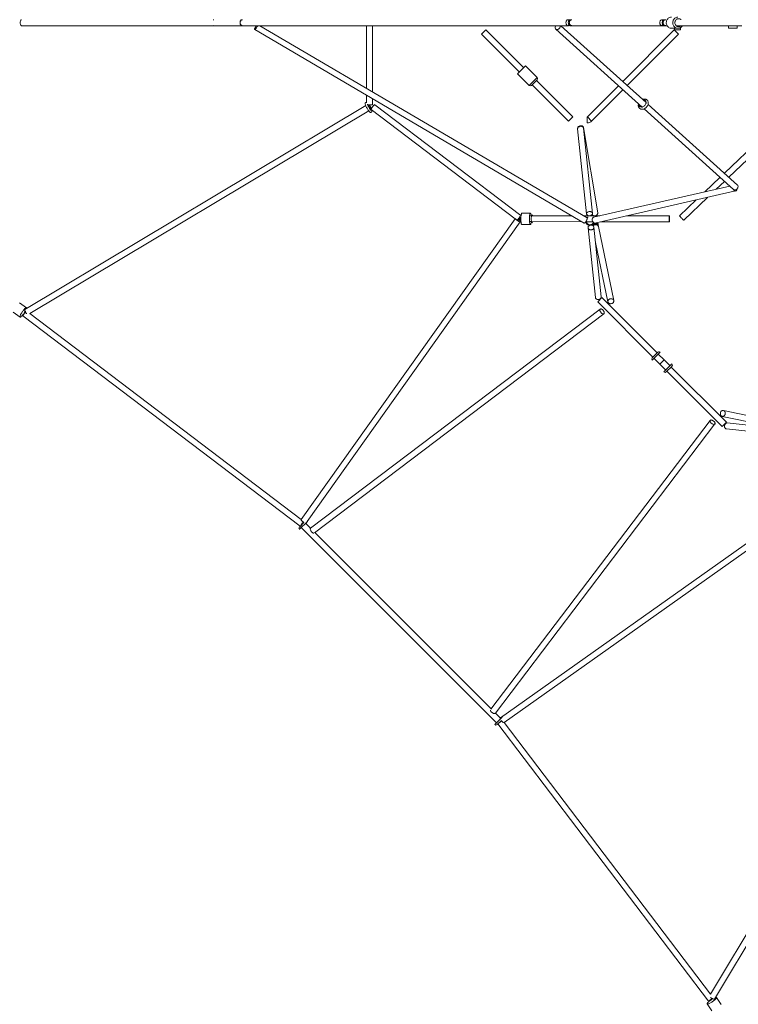
# Model space of a CAD drawing. Units: millimetres. Extents: x -5 to 212, y -5 to 302.
# Drawn here: x 86 to 104, y 68 to 93 of the extents above; entities that cross this region are included whole.
import ezdxf

# ---------------------------------------------------------------- set-up
doc = ezdxf.new("R2010")
doc.units = ezdxf.units.MM

msp = doc.modelspace()

# ---------------------------------------------------------------- linework, layer by layer
at = {"color": 7, "linetype": 'Continuous', "lineweight": 15}
for p, q in [((86.242, 92.826), (91.033, 92.826)), ((91.044, 92.826), (91.739, 92.826)), ((91.739, 92.826), (99.899, 92.826)), ((100.377, 88.021), (92.197, 92.826)), ((94.86, 92.826), (94.86, 91.262)), ((95.009, 91.174), (95.009, 92.826)), ((101.847, 90.904), (99.716, 92.826)), ((99.947, 92.826), (102.342, 92.826)), ((102.342, 92.826), (102.374, 92.826)), ((102.599, 92.826), (104.24, 92.826)), ((92.067, 92.729), (100.301, 87.892)), ((97.738, 92.612), (98.677, 91.673)), ((98.783, 91.779), (97.844, 92.718)), ((99.589, 92.739), (101.747, 90.793)), ((102.553, 92.718), (101.264, 91.429)), ((101.375, 91.329), (102.658, 92.612)), ((102.483, 92.76), (102.643, 92.76)), ((102.555, 92.76), (102.555, 92.724)), ((102.704, 92.724), (102.704, 92.775)), ((103.908, 92.76), (104.124, 92.76)), ((99.123, 91.532), (98.83, 91.826)), ((98.63, 91.626), (98.924, 91.333)), ((99, 91.35), (99.91, 90.441)), ((100.015, 90.546), (99.106, 91.456)), ((101.158, 91.324), (100.381, 90.546)), ((94.86, 91.089), (94.86, 90.9)), ((100.487, 90.441), (101.269, 91.223)), ((94.84, 90.827), (86.321, 85.728)), ((95.009, 90.844), (95.009, 91.001)), ((98.718, 88.078), (95.068, 90.851)), ((104.131, 88.843), (101.897, 90.858)), ((86.448, 85.629), (94.917, 90.699)), ((94.978, 90.732), (98.573, 88)), ((101.797, 90.747), (104.031, 88.732)), ((105.444, 90.702), (103.803, 89.139)), ((103.914, 89.038), (105.422, 90.474)), ((100.137, 90.249), (100.36, 88.119)), ((100.638, 88.146), (100.286, 90.277)), ((100.509, 88.135), (100.286, 90.265)), ((103.694, 89.035), (103.312, 88.671)), ((103.597, 88.736), (103.806, 88.935)), ((103.94, 88.814), (100.535, 88.038)), ((100.568, 87.892), (104.085, 88.694)), ((103.1, 88.469), (102.685, 88.074)), ((102.788, 87.965), (103.385, 88.534)), ((98.955, 88.138), (98.742, 88.138)), ((98.573, 88), (93.227, 80.481)), ((93.379, 80.436), (98.704, 87.927)), ((98.708, 87.928), (98.721, 87.928)), ((98.722, 88.078), (98.717, 88.078)), ((98.933, 87.928), (98.983, 87.928)), ((98.986, 88.077), (98.935, 88.077)), ((99.989, 88.076), (98.996, 88.077)), ((98.996, 87.928), (100.244, 87.926)), ((100.42, 88.075), (100.285, 88.075)), ((100.35, 87.925), (100.515, 87.925)), ((100.695, 88.074), (100.438, 88.075)), ((100.5, 87.87), (100.5, 87.868)), ((100.712, 87.925), (102.429, 87.921)), ((102.429, 88.071), (101.362, 88.073)), ((98.742, 87.855), (98.955, 87.855)), ((100.397, 87.773), (100.579, 86.033)), ((100.727, 86.049), (100.545, 87.788)), ((101.039, 85.953), (100.656, 87.805)), ((100.585, 87.408), (100.893, 85.923)), ((86.362, 85.777), (86.187, 85.897)), ((100.638, 85.923), (102.017, 84.541)), ((102.123, 84.646), (100.744, 86.029)), ((86.028, 85.663), (86.203, 85.544)), ((100.701, 85.742), (93.465, 80.267)), ((86.276, 85.575), (93.202, 80.313)), ((93.227, 80.481), (86.45, 85.63)), ((93.558, 80.151), (100.791, 85.623)), ((102.047, 84.511), (102.193, 84.364)), ((102.299, 84.47), (102.152, 84.617)), ((102.446, 84.323), (102.299, 84.47)), ((102.193, 84.364), (102.34, 84.217)), ((102.369, 84.188), (103.749, 82.806)), ((103.855, 82.912), (102.475, 84.294)), ((105.631, 82.82), (103.78, 83.208)), ((103.449, 82.96), (97.966, 75.741)), ((103.749, 83.061), (105.234, 82.75)), ((98.08, 75.644), (103.568, 82.87)), ((103.859, 82.747), (105.598, 82.561)), ((105.614, 82.71), (103.875, 82.895)), ((105.749, 80.869), (98.206, 75.528)), ((98.297, 75.408), (105.83, 80.743)), ((93.231, 80.284), (98.113, 75.402)), ((93.462, 80.265), (93.337, 80.389)), ((93.349, 80.394), (93.367, 80.419)), ((93.384, 80.436), (93.381, 80.439)), ((97.974, 75.752), (93.568, 80.158)), ((108.528, 77.088), (103.459, 68.619)), ((103.557, 68.492), (108.657, 77.011)), ((98.204, 75.523), (98.081, 75.645)), ((98.141, 75.372), (103.404, 68.447)), ((103.459, 68.621), (98.3, 75.411)), ((103.726, 68.358), (103.606, 68.533)), ((103.373, 68.374), (103.492, 68.199))]:
    msp.add_line(p, q, dxfattribs=at)
at = {"color": 144, "linetype": 'Continuous', "lineweight": 0}
for p, q in [((103.908, 92.76), (103.908, 92.825)), ((104.124, 92.76), (104.124, 92.825)), ((97.738, 92.612), (97.844, 92.718)), ((102.658, 92.612), (102.553, 92.718)), ((102.704, 92.724), (102.555, 92.724)), ((98.63, 91.626), (98.83, 91.826)), ((98.982, 91.333), (99.123, 91.474)), ((94.891, 90.844), (95.009, 90.844)), ((99.91, 90.441), (100.015, 90.546)), ((100.375, 90.394), (100.375, 90.544)), ((100.137, 90.254), (100.137, 90.249)), ((100.138, 90.261), (100.138, 90.252)), ((100.58, 86.028), (100.579, 86.033)), ((100.744, 86.029), (100.638, 85.923)), ((102, 84.464), (102.199, 84.664)), ((102, 84.523), (102.141, 84.664)), ((102.293, 84.171), (102.493, 84.37)), ((102.352, 84.17), (102.493, 84.311)), ((103.855, 82.912), (103.749, 82.806)), ((103.853, 82.748), (103.859, 82.747)), ((93.384, 80.436), (93.184, 80.237)), ((93.298, 80.409), (93.184, 80.295)), ((98.066, 75.355), (98.25, 75.54)), ((98.124, 75.355), (98.231, 75.462))]:
    msp.add_line(p, q, dxfattribs=at)
at = {"color": 8, "linetype": 'Continuous', "lineweight": 15}
for p, q in [((98.924, 91.333), (99.123, 91.532)), ((100.487, 90.441), (100.381, 90.546)), ((102.299, 84.47), (102.193, 84.364))]:
    msp.add_line(p, q, dxfattribs=at)
at = {"color": 144, "linetype": 'Continuous', "lineweight": 0, "flags": 128}
for points in [[(102.483, 92.76), (102.464, 92.761), (102.445, 92.766), (102.428, 92.773), (102.411, 92.783), (102.396, 92.796), (102.383, 92.81), (102.372, 92.827), (102.363, 92.846), (102.357, 92.865), (102.353, 92.885), (102.353, 92.906), (102.355, 92.926), (102.36, 92.946), (102.367, 92.965), (102.377, 92.983), (102.389, 92.999), (102.403, 93.012), (102.419, 93.024), (102.436, 93.033), (102.455, 93.039), (102.473, 93.042), (102.483, 93.042)], [(86.242, 92.826), (86.241, 92.826), (86.233, 92.828), (86.227, 92.834), (86.22, 92.842), (86.215, 92.852), (86.211, 92.864), (86.208, 92.878), (86.207, 92.893), (86.207, 92.908), (86.208, 92.923), (86.211, 92.937), (86.215, 92.949), (86.22, 92.96), (86.227, 92.968), (86.233, 92.973), (86.241, 92.975), (86.242, 92.975)], [(91.747, 92.828), (91.744, 92.827), (91.737, 92.826), (91.73, 92.828), (91.723, 92.834), (91.717, 92.842), (91.711, 92.852), (91.707, 92.864), (91.704, 92.878), (91.703, 92.893), (91.703, 92.908), (91.704, 92.923), (91.707, 92.937), (91.711, 92.949), (91.717, 92.96), (91.723, 92.968), (91.73, 92.973), (91.737, 92.975), (91.744, 92.975), (91.747, 92.974)], [(91.759, 92.826), (91.756, 92.826), (91.745, 92.828), (91.735, 92.834), (91.726, 92.842), (91.718, 92.852), (91.711, 92.864), (91.707, 92.878), (91.705, 92.893), (91.705, 92.908), (91.707, 92.923), (91.711, 92.937), (91.718, 92.949), (91.726, 92.96), (91.735, 92.968), (91.745, 92.973), (91.756, 92.975), (91.759, 92.975)], [(92.106, 92.826), (92.1, 92.817), (92.092, 92.805), (92.084, 92.792), (92.078, 92.779), (92.072, 92.766), (92.068, 92.755), (92.065, 92.745), (92.064, 92.737), (92.065, 92.732)], [(92.065, 92.732), (92.067, 92.729), (92.07, 92.729), (92.075, 92.731), (92.082, 92.736), (92.089, 92.744), (92.097, 92.753), (92.105, 92.764), (92.113, 92.776), (92.121, 92.789), (92.128, 92.803), (92.134, 92.815), (92.139, 92.826)], [(99.659, 92.739), (99.646, 92.733), (99.633, 92.729), (99.62, 92.728), (99.608, 92.73), (99.597, 92.734), (99.588, 92.741), (99.581, 92.75), (99.577, 92.76), (99.575, 92.773), (99.575, 92.786), (99.579, 92.799), (99.585, 92.813), (99.593, 92.825), (99.593, 92.826)], [(99.925, 92.835), (99.918, 92.831), (99.907, 92.827), (99.896, 92.826), (99.885, 92.828), (99.875, 92.834), (99.866, 92.842), (99.858, 92.852), (99.852, 92.864), (99.847, 92.878), (99.845, 92.893), (99.845, 92.908), (99.847, 92.923), (99.852, 92.937), (99.858, 92.949), (99.866, 92.96), (99.875, 92.968), (99.885, 92.973), (99.896, 92.975), (99.907, 92.975), (99.918, 92.971), (99.925, 92.966)], [(99.965, 92.833), (99.962, 92.831), (99.953, 92.827), (99.944, 92.826), (99.936, 92.828), (99.927, 92.834), (99.92, 92.842), (99.914, 92.852), (99.908, 92.864), (99.905, 92.878), (99.903, 92.893), (99.903, 92.908), (99.905, 92.923), (99.908, 92.937), (99.914, 92.949), (99.92, 92.96), (99.927, 92.968), (99.936, 92.973), (99.944, 92.975), (99.953, 92.975), (99.962, 92.971), (99.965, 92.969)], [(99.99, 92.975), (99.98, 92.974), (99.969, 92.971), (99.96, 92.965), (99.951, 92.958), (99.943, 92.949), (99.937, 92.938), (99.932, 92.926), (99.93, 92.914), (99.929, 92.901), (99.93, 92.888), (99.932, 92.875), (99.937, 92.863), (99.943, 92.853), (99.951, 92.843), (99.96, 92.836), (99.969, 92.83), (99.98, 92.827), (99.99, 92.826), (99.99, 92.826)], [(102.189, 92.901), (102.19, 92.914), (102.193, 92.926), (102.197, 92.938), (102.203, 92.949), (102.211, 92.958), (102.22, 92.965), (102.229, 92.971), (102.24, 92.974), (102.251, 92.975), (102.261, 92.974), (102.272, 92.971), (102.276, 92.969)], [(102.276, 92.833), (102.272, 92.83), (102.261, 92.827), (102.251, 92.826), (102.24, 92.827), (102.229, 92.83), (102.22, 92.836), (102.211, 92.843), (102.203, 92.853), (102.197, 92.863), (102.193, 92.875), (102.19, 92.888), (102.189, 92.901)], [(102.313, 92.969), (102.305, 92.973), (102.296, 92.975), (102.288, 92.975), (102.279, 92.971), (102.271, 92.964), (102.264, 92.955), (102.258, 92.943), (102.254, 92.93), (102.251, 92.916), (102.251, 92.901)], [(102.251, 92.901), (102.251, 92.886), (102.254, 92.871), (102.258, 92.858), (102.264, 92.847), (102.271, 92.837), (102.279, 92.831), (102.288, 92.827), (102.296, 92.826), (102.305, 92.828), (102.313, 92.833)], [(102.659, 92.801), (102.643, 92.803), (102.628, 92.807), (102.613, 92.814), (102.6, 92.824), (102.589, 92.837), (102.579, 92.851), (102.573, 92.867), (102.569, 92.883), (102.567, 92.901), (102.569, 92.918), (102.573, 92.935), (102.579, 92.951), (102.589, 92.965), (102.6, 92.977), (102.613, 92.987), (102.628, 92.994), (102.643, 92.999), (102.659, 93), (102.675, 92.999), (102.691, 92.994), (102.705, 92.987), (102.718, 92.977), (102.719, 92.976)], [(94.827, 90.897), (94.825, 90.895), (94.823, 90.891), (94.823, 90.883), (94.824, 90.874), (94.827, 90.862), (94.832, 90.849), (94.838, 90.834), (94.845, 90.817), (94.853, 90.8), (94.863, 90.782), (94.873, 90.765), (94.883, 90.747), (94.895, 90.73), (94.906, 90.714), (94.917, 90.699), (94.927, 90.686), (94.938, 90.675), (94.947, 90.666), (94.955, 90.66), (94.962, 90.655), (94.968, 90.654), (94.972, 90.655)], [(94.896, 90.844), (94.899, 90.835), (94.903, 90.823), (94.909, 90.811), (94.916, 90.798), (94.924, 90.785), (94.932, 90.773), (94.94, 90.761), (94.948, 90.751), (94.955, 90.743), (94.962, 90.737), (94.967, 90.733), (94.971, 90.732), (94.974, 90.734), (94.975, 90.738)], [(94.975, 90.738), (94.974, 90.745), (94.972, 90.754), (94.968, 90.764), (94.963, 90.776), (94.956, 90.789), (94.949, 90.802), (94.941, 90.815), (94.933, 90.827), (94.925, 90.838), (94.919, 90.844)], [(95.068, 90.851), (95.067, 90.852), (95.063, 90.851), (95.058, 90.849), (95.051, 90.843), (95.043, 90.836), (95.034, 90.827), (95.025, 90.817), (95.015, 90.805), (95.006, 90.793), (94.998, 90.781), (94.99, 90.769), (94.984, 90.758), (94.98, 90.749), (94.977, 90.741), (94.976, 90.736), (94.977, 90.733), (94.978, 90.732)], [(101.674, 90.858), (101.674, 90.854), (101.675, 90.84), (101.679, 90.827), (101.686, 90.815), (101.695, 90.806), (101.706, 90.799), (101.718, 90.794), (101.732, 90.792), (101.746, 90.792), (101.761, 90.796), (101.776, 90.802), (101.791, 90.81), (101.804, 90.82), (101.817, 90.833), (101.827, 90.846), (101.836, 90.861), (101.842, 90.877), (101.846, 90.892), (101.847, 90.907), (101.845, 90.922), (101.841, 90.935), (101.835, 90.946), (101.826, 90.956), (101.815, 90.963), (101.803, 90.968), (101.789, 90.97), (101.774, 90.969), (101.774, 90.969)], [(101.686, 90.758), (101.691, 90.754), (101.704, 90.745), (101.719, 90.74), (101.735, 90.737), (101.752, 90.736), (101.769, 90.738), (101.787, 90.743), (101.805, 90.751), (101.822, 90.761), (101.839, 90.773), (101.854, 90.786), (101.867, 90.802), (101.879, 90.819), (101.889, 90.836), (101.896, 90.855), (101.901, 90.873), (101.903, 90.891), (101.903, 90.909), (101.9, 90.926), (101.895, 90.941), (101.887, 90.954), (101.877, 90.966), (101.876, 90.967)], [(100.286, 90.264), (100.286, 90.274), (100.284, 90.285), (100.278, 90.296), (100.27, 90.305), (100.259, 90.313), (100.246, 90.319), (100.232, 90.322), (100.218, 90.324), (100.203, 90.322), (100.188, 90.319), (100.174, 90.313), (100.162, 90.305), (100.152, 90.296), (100.144, 90.285), (100.14, 90.273), (100.138, 90.261), (100.138, 90.261)], [(100.286, 90.265), (100.286, 90.265), (100.283, 90.276), (100.278, 90.285), (100.269, 90.294), (100.259, 90.301), (100.246, 90.306), (100.232, 90.309), (100.217, 90.31), (100.202, 90.309), (100.187, 90.306), (100.174, 90.3), (100.162, 90.293), (100.151, 90.285), (100.144, 90.275), (100.139, 90.265), (100.137, 90.254)], [(104.095, 88.698), (104.086, 88.694), (104.076, 88.693), (104.066, 88.695), (104.056, 88.7), (104.046, 88.707), (104.038, 88.718), (104.03, 88.73), (104.028, 88.734)], [(104.131, 88.843), (104.136, 88.837), (104.142, 88.827), (104.145, 88.815), (104.146, 88.802), (104.144, 88.789), (104.139, 88.776), (104.132, 88.763), (104.123, 88.751), (104.112, 88.74), (104.1, 88.731)], [(98.742, 87.855), (98.74, 87.856), (98.736, 87.86), (98.733, 87.867), (98.729, 87.876), (98.726, 87.889), (98.724, 87.903), (98.722, 87.919), (98.72, 87.937), (98.719, 87.957), (98.718, 87.977), (98.718, 87.997), (98.718, 88.018), (98.719, 88.038), (98.72, 88.057), (98.722, 88.075), (98.724, 88.091), (98.727, 88.106), (98.73, 88.118), (98.733, 88.127), (98.736, 88.133), (98.74, 88.137), (98.742, 88.138)], [(98.959, 87.857), (98.956, 87.855), (98.952, 87.856), (98.949, 87.86), (98.945, 87.867), (98.942, 87.876), (98.939, 87.889), (98.936, 87.903), (98.934, 87.919), (98.933, 87.937), (98.931, 87.957), (98.93, 87.977), (98.93, 87.997), (98.931, 88.018), (98.931, 88.038), (98.933, 88.057), (98.934, 88.075), (98.937, 88.091), (98.939, 88.106), (98.942, 88.118), (98.945, 88.127), (98.949, 88.133), (98.952, 88.137), (98.956, 88.138), (98.96, 88.135), (98.963, 88.13), (98.966, 88.122), (98.97, 88.111), (98.972, 88.098), (98.975, 88.082), (98.975, 88.077)], [(100.36, 88.124), (100.361, 88.114), (100.366, 88.104), (100.373, 88.095), (100.382, 88.087), (100.394, 88.081), (100.407, 88.077), (100.422, 88.075), (100.437, 88.075), (100.452, 88.077), (100.466, 88.081), (100.479, 88.087), (100.49, 88.095), (100.499, 88.104), (100.505, 88.114), (100.509, 88.125), (100.509, 88.135), (100.506, 88.145), (100.501, 88.155), (100.492, 88.163), (100.482, 88.17), (100.469, 88.175), (100.455, 88.179), (100.44, 88.18), (100.425, 88.179), (100.41, 88.175), (100.397, 88.17), (100.385, 88.163), (100.374, 88.155), (100.367, 88.145), (100.362, 88.135), (100.36, 88.124)], [(100.498, 88.103), (100.502, 88.097), (100.512, 88.089), (100.524, 88.082), (100.537, 88.077), (100.551, 88.075), (100.566, 88.075), (100.581, 88.077), (100.596, 88.082), (100.609, 88.089), (100.62, 88.098), (100.629, 88.108), (100.635, 88.119), (100.638, 88.131), (100.639, 88.143), (100.638, 88.146)], [(98.705, 87.931), (98.705, 87.927), (98.702, 87.925), (98.696, 87.924), (98.689, 87.926), (98.679, 87.929), (98.669, 87.934), (98.657, 87.94), (98.644, 87.948), (98.632, 87.956), (98.62, 87.965), (98.609, 87.975), (98.599, 87.984), (98.591, 87.992), (98.586, 88), (98.585, 88.002)], [(98.702, 88.059), (98.7, 88.057), (98.691, 88.048), (98.682, 88.038), (98.673, 88.026), (98.663, 88.014), (98.655, 88.002), (98.648, 87.99), (98.642, 87.98), (98.637, 87.97), (98.634, 87.962), (98.633, 87.957), (98.634, 87.955)], [(98.708, 87.928), (98.706, 87.929), (98.703, 87.933), (98.701, 87.94), (98.699, 87.949), (98.697, 87.961), (98.696, 87.974), (98.695, 87.989), (98.695, 88.004), (98.695, 88.019), (98.696, 88.033), (98.698, 88.046), (98.699, 88.056)], [(98.977, 87.928), (98.977, 87.927), (98.974, 87.909), (98.972, 87.894), (98.969, 87.881), (98.966, 87.871), (98.963, 87.863), (98.959, 87.857)], [(98.999, 87.898), (98.996, 87.897), (98.993, 87.898), (98.99, 87.903), (98.987, 87.91), (98.985, 87.92), (98.983, 87.932), (98.981, 87.947), (98.979, 87.962), (98.979, 87.979), (98.978, 87.996), (98.979, 88.014), (98.979, 88.03), (98.981, 88.046), (98.982, 88.06), (98.985, 88.073), (98.987, 88.083), (98.99, 88.09), (98.993, 88.095), (98.996, 88.096), (98.999, 88.095), (99.002, 88.09), (99.005, 88.083), (99.006, 88.077)], [(100.301, 87.892), (100.302, 87.892), (100.305, 87.892), (100.31, 87.894), (100.317, 87.899), (100.324, 87.906), (100.332, 87.916), (100.34, 87.927), (100.348, 87.939), (100.356, 87.952), (100.363, 87.965), (100.369, 87.978), (100.374, 87.99), (100.377, 88), (100.379, 88.009), (100.38, 88.016), (100.378, 88.02), (100.377, 88.021)], [(100.401, 88.04), (100.386, 88.031), (100.375, 88.021)], [(100.5, 87.871), (100.501, 87.868), (100.501, 87.868)], [(100.534, 87.902), (100.53, 87.906), (100.521, 87.916), (100.514, 87.928), (100.508, 87.942), (100.504, 87.956), (100.502, 87.971), (100.502, 87.986), (100.504, 88), (100.508, 88.012), (100.514, 88.023), (100.521, 88.031), (100.53, 88.036), (100.535, 88.038)], [(100.521, 87.862), (100.531, 87.86), (100.544, 87.859), (100.558, 87.859), (100.573, 87.859), (100.588, 87.86), (100.603, 87.861), (100.616, 87.862), (100.628, 87.864), (100.637, 87.867), (100.644, 87.869), (100.648, 87.872), (100.649, 87.874), (100.648, 87.877), (100.643, 87.879), (100.635, 87.881), (100.625, 87.883), (100.613, 87.884), (100.599, 87.885), (100.584, 87.885), (100.569, 87.884), (100.554, 87.884), (100.54, 87.882), (100.54, 87.882)], [(102.431, 87.929), (102.432, 87.934), (102.433, 87.94), (102.433, 87.946), (102.434, 87.958), (102.435, 87.971), (102.435, 87.986), (102.435, 88), (102.435, 88.015), (102.435, 88.029), (102.434, 88.041), (102.433, 88.052), (102.432, 88.06), (102.431, 88.067), (102.43, 88.069), (102.43, 88.07), (102.429, 88.071), (102.428, 88.071), (102.428, 88.07), (102.427, 88.068), (102.426, 88.066), (102.426, 88.064), (102.425, 88.058), (102.424, 88.053), (102.424, 88.046), (102.423, 88.034), (102.422, 88.021), (102.422, 88.007), (102.422, 87.992), (102.422, 87.978), (102.423, 87.964), (102.423, 87.951), (102.424, 87.94), (102.425, 87.932), (102.426, 87.926), (102.427, 87.923), (102.428, 87.922), (102.428, 87.922), (102.429, 87.922), (102.43, 87.923), (102.43, 87.924), (102.431, 87.926), (102.431, 87.929)], [(102.734, 88.013), (102.724, 88.024), (102.714, 88.035), (102.705, 88.045), (102.698, 88.054), (102.692, 88.062), (102.687, 88.068), (102.685, 88.072), (102.685, 88.074)], [(102.788, 87.965), (102.787, 87.965), (102.784, 87.967), (102.779, 87.971), (102.772, 87.976), (102.764, 87.984), (102.755, 87.993), (102.745, 88.003), (102.734, 88.013)], [(100.398, 87.767), (100.396, 87.779), (100.398, 87.791), (100.403, 87.803), (100.411, 87.813), (100.421, 87.822), (100.433, 87.83), (100.444, 87.835)], [(100.48, 87.84), (100.492, 87.838), (100.506, 87.834), (100.518, 87.828), (100.529, 87.82), (100.537, 87.811), (100.543, 87.8), (100.545, 87.788), (100.545, 87.776), (100.542, 87.764), (100.535, 87.753), (100.526, 87.743), (100.515, 87.735), (100.502, 87.728), (100.488, 87.724), (100.473, 87.722), (100.458, 87.722), (100.443, 87.725), (100.43, 87.73), (100.418, 87.737), (100.409, 87.746), (100.402, 87.756), (100.398, 87.767), (100.398, 87.767)], [(100.727, 86.049), (100.728, 86.048), (100.727, 86.036), (100.724, 86.025), (100.717, 86.013), (100.708, 86.003), (100.697, 85.995), (100.684, 85.988), (100.67, 85.984), (100.655, 85.982), (100.64, 85.982), (100.625, 85.985), (100.612, 85.99), (100.6, 85.997), (100.591, 86.006), (100.584, 86.016), (100.58, 86.028)], [(100.893, 85.923), (100.892, 85.935), (100.894, 85.948), (100.899, 85.96), (100.907, 85.971), (100.917, 85.981), (100.929, 85.989), (100.943, 85.995), (100.958, 85.999), (100.973, 86), (100.987, 85.999), (101.001, 85.995), (101.014, 85.989), (101.024, 85.98), (101.032, 85.97), (101.038, 85.959), (101.04, 85.947), (101.04, 85.934), (101.036, 85.922), (101.03, 85.91), (101.021, 85.9), (101.01, 85.891), (100.997, 85.884), (100.982, 85.879), (100.967, 85.876), (100.952, 85.876), (100.938, 85.879), (100.925, 85.884), (100.913, 85.891), (100.904, 85.9), (100.897, 85.911), (100.893, 85.923)], [(86.366, 85.769), (86.365, 85.774), (86.362, 85.778), (86.357, 85.778), (86.351, 85.776), (86.344, 85.772), (86.335, 85.765), (86.325, 85.756), (86.314, 85.745), (86.303, 85.732), (86.291, 85.718), (86.279, 85.702), (86.267, 85.686), (86.255, 85.669), (86.244, 85.652), (86.234, 85.635), (86.225, 85.618), (86.217, 85.603), (86.21, 85.589), (86.205, 85.576), (86.202, 85.565), (86.2, 85.556), (86.2, 85.549), (86.202, 85.545), (86.206, 85.543), (86.211, 85.544), (86.218, 85.547), (86.226, 85.552), (86.235, 85.56), (86.246, 85.57), (86.257, 85.582), (86.269, 85.596), (86.281, 85.611), (86.293, 85.627), (86.305, 85.644), (86.316, 85.661), (86.327, 85.678), (86.331, 85.685)], [(86.276, 85.575), (86.275, 85.576), (86.277, 85.579), (86.28, 85.585), (86.284, 85.593), (86.291, 85.602), (86.298, 85.613), (86.307, 85.625), (86.316, 85.637), (86.325, 85.649), (86.334, 85.66), (86.34, 85.668)], [(86.321, 85.728), (86.321, 85.728), (86.32, 85.725), (86.319, 85.719), (86.321, 85.711), (86.324, 85.702), (86.329, 85.69), (86.335, 85.678), (86.342, 85.665), (86.349, 85.652), (86.357, 85.639), (86.365, 85.628), (86.366, 85.627)], [(86.363, 85.752), (86.365, 85.761), (86.366, 85.769)], [(100.722, 85.746), (100.713, 85.746), (100.705, 85.744), (100.698, 85.739), (100.694, 85.732), (100.692, 85.723), (100.692, 85.712), (100.694, 85.7), (100.698, 85.687), (100.705, 85.674), (100.713, 85.662), (100.722, 85.65), (100.733, 85.639), (100.743, 85.631), (100.755, 85.624), (100.765, 85.62), (100.775, 85.618), (100.784, 85.619), (100.791, 85.622), (100.797, 85.628), (100.8, 85.636), (100.801, 85.646), (100.8, 85.658), (100.797, 85.67), (100.791, 85.683), (100.784, 85.696), (100.775, 85.708), (100.765, 85.72), (100.755, 85.729), (100.744, 85.737), (100.733, 85.743), (100.722, 85.746)], [(103.749, 83.061), (103.762, 83.06), (103.774, 83.062), (103.786, 83.067), (103.798, 83.075), (103.807, 83.085), (103.816, 83.097), (103.822, 83.111), (103.825, 83.126), (103.826, 83.141), (103.825, 83.155), (103.821, 83.169), (103.815, 83.182), (103.807, 83.192), (103.797, 83.2), (103.786, 83.206), (103.774, 83.208), (103.761, 83.208), (103.749, 83.204), (103.737, 83.198), (103.727, 83.189), (103.717, 83.178), (103.71, 83.165), (103.705, 83.151), (103.703, 83.136), (103.703, 83.121), (103.706, 83.106), (103.711, 83.093), (103.718, 83.081), (103.727, 83.072), (103.738, 83.065), (103.749, 83.061)], [(103.572, 82.891), (103.572, 82.881), (103.57, 82.873), (103.565, 82.867), (103.558, 82.863), (103.549, 82.86), (103.538, 82.86), (103.526, 82.863), (103.514, 82.867), (103.501, 82.873), (103.488, 82.881), (103.476, 82.891), (103.466, 82.901), (103.457, 82.912), (103.45, 82.923), (103.446, 82.934), (103.444, 82.944), (103.445, 82.953), (103.449, 82.96), (103.455, 82.965), (103.463, 82.969), (103.473, 82.97), (103.484, 82.969), (103.497, 82.965), (103.51, 82.96), (103.522, 82.953), (103.535, 82.944), (103.546, 82.934), (103.556, 82.923), (103.563, 82.912), (103.569, 82.901), (103.572, 82.891)], [(103.875, 82.895), (103.874, 82.895), (103.862, 82.895), (103.851, 82.892), (103.84, 82.885), (103.83, 82.876), (103.821, 82.865), (103.815, 82.852), (103.81, 82.838), (103.808, 82.823), (103.808, 82.808), (103.811, 82.793), (103.816, 82.78), (103.823, 82.768), (103.832, 82.759), (103.842, 82.752), (103.853, 82.748)], [(93.298, 80.409), (93.289, 80.415), (93.276, 80.423), (93.264, 80.433), (93.253, 80.442), (93.244, 80.451), (93.236, 80.459), (93.23, 80.467), (93.227, 80.473), (93.226, 80.478), (93.227, 80.481)], [(93.465, 80.267), (93.462, 80.265), (93.458, 80.258), (93.455, 80.249), (93.455, 80.238), (93.457, 80.226), (93.462, 80.213), (93.468, 80.2), (93.476, 80.187), (93.486, 80.176), (93.496, 80.165), (93.507, 80.156), (93.518, 80.15), (93.529, 80.145), (93.539, 80.144), (93.543, 80.144)], [(98.08, 75.644), (98.077, 75.641), (98.07, 75.636), (98.061, 75.634), (98.05, 75.634), (98.038, 75.636), (98.026, 75.641), (98.013, 75.647), (98, 75.655), (97.988, 75.665), (97.978, 75.675), (97.969, 75.686), (97.962, 75.697), (97.958, 75.708), (97.956, 75.717)], [(98.206, 75.528), (98.204, 75.525), (98.204, 75.52), (98.205, 75.512), (98.208, 75.503), (98.21, 75.499)], [(98.231, 75.462), (98.236, 75.455), (98.245, 75.443), (98.254, 75.432), (98.263, 75.422), (98.271, 75.415), (98.279, 75.409), (98.285, 75.406), (98.286, 75.405)], [(103.514, 68.502), (103.498, 68.493), (103.481, 68.481), (103.464, 68.47), (103.448, 68.458), (103.432, 68.446), (103.418, 68.434), (103.405, 68.422), (103.394, 68.411), (103.385, 68.402), (103.378, 68.393), (103.374, 68.385), (103.372, 68.379), (103.373, 68.375), (103.376, 68.372), (103.381, 68.371)], [(103.381, 68.371), (103.389, 68.372), (103.399, 68.374), (103.411, 68.378), (103.425, 68.384), (103.439, 68.391), (103.456, 68.4), (103.472, 68.41), (103.489, 68.421), (103.507, 68.432), (103.523, 68.444), (103.539, 68.456), (103.554, 68.468), (103.568, 68.48), (103.58, 68.491), (103.59, 68.501), (103.598, 68.511), (103.603, 68.519), (103.607, 68.526), (103.607, 68.531), (103.605, 68.534), (103.601, 68.536), (103.594, 68.536), (103.585, 68.535), (103.581, 68.534)], [(103.404, 68.447), (103.405, 68.446), (103.408, 68.448), (103.414, 68.451), (103.422, 68.455), (103.431, 68.462), (103.442, 68.469), (103.454, 68.478), (103.466, 68.487), (103.478, 68.496), (103.489, 68.505), (103.497, 68.511)], [(103.557, 68.492), (103.557, 68.492), (103.554, 68.491), (103.548, 68.49), (103.54, 68.492), (103.531, 68.495), (103.519, 68.5), (103.507, 68.506), (103.494, 68.512), (103.481, 68.52), (103.468, 68.528), (103.457, 68.536), (103.456, 68.537)]]:
    msp.add_lwpolyline(points, dxfattribs=at)
at = {"color": 8, "linetype": 'Continuous', "lineweight": 15, "flags": 128}
for points in [[(102.643, 92.76), (102.624, 92.761), (102.606, 92.766), (102.588, 92.773), (102.571, 92.783), (102.556, 92.796), (102.543, 92.81), (102.532, 92.827), (102.523, 92.846), (102.517, 92.865), (102.514, 92.885), (102.513, 92.906), (102.515, 92.926), (102.52, 92.946), (102.527, 92.965), (102.537, 92.983), (102.549, 92.999), (102.563, 93.012), (102.579, 93.024), (102.597, 93.033), (102.615, 93.039), (102.634, 93.042), (102.643, 93.042)], [(94.882, 90.863), (94.884, 90.856), (94.888, 90.844), (94.893, 90.831), (94.9, 90.817), (94.908, 90.802), (94.917, 90.787), (94.926, 90.772), (94.935, 90.758), (94.944, 90.746), (94.954, 90.734), (94.962, 90.725), (94.97, 90.718), (94.976, 90.713), (94.982, 90.711), (94.985, 90.711), (94.988, 90.714), (94.988, 90.72), (94.988, 90.724)], [(100.524, 87.824), (100.533, 87.832), (100.545, 87.841), (100.559, 87.847), (100.574, 87.85), (100.589, 87.851), (100.604, 87.85), (100.617, 87.846), (100.63, 87.84), (100.64, 87.832), (100.649, 87.822), (100.654, 87.811), (100.656, 87.805)]]:
    msp.add_lwpolyline(points, dxfattribs=at)
at = {"color": 144, "linetype": 'Continuous', "lineweight": 0}
for centre, radius, start, end in [((91.032, 92.953), 0.0224, 55.8469, 100.6935), ((91.032, 92.848), 0.0224, 259.3065, 304.1531), ((99.617, 92.815), 0.0865, 298.4472, 7.2159), ((102.345, 92.904), 0.0719, 92.3377, 182.2906), ((102.345, 92.898), 0.0719, 177.7087, 267.6862), ((102.658, 92.889), 0.0882, 270.4173, 313.2388), ((104.065, 88.778), 0.0583, 233.5125, 306.2798), ((104.058, 88.746), 0.0605, 307.6199, 0.5675), ((98.634, 87.972), 0.0197, 277.552, 314.8903), ((98.474, 88.165), 0.27, 310.114, 324.9185), ((98.604, 87.882), 0.112, 26.2054, 56.322), ((98.94, 87.934), 0.0692, 329.0147, 354.893), ((100.446, 87.951), 0.116, 195.8461, 323.9786), ((100.446, 87.951), 0.0998, 187.509, 338.3674), ((100.517, 87.854), 0.0243, 97.942, 134.8405), ((100.562, 87.931), 0.04, 233.1268, 280.0001), ((93.798, 79.955), 0.694, 137.9691, 148.3582), ((92.703, 80.789), 0.694, 322.0362, 327.4357), ((93.342, 80.403), 0.0112, 256.814, 309.059), ((97.733, 76.034), 0.774, 302.7701, 310.8862), ((98.639, 74.848), 0.73, 123.6058, 126.9852)]:
    msp.add_arc(centre, radius, start, end, dxfattribs=at)
at = {"color": 7, "linetype": 'Continuous', "lineweight": 15}
for centre, radius, start, end in [((98.953, 91.362), 0.0415, 225, 315), ((99.094, 91.503), 0.0415, 315, 45), ((100.375, 90.552), 0.00831, 270, 315), ((100.375, 90.552), 0.158, 270, 315), ((102.17, 84.635), 0.0415, 44.9533, 134.9533), ((102.029, 84.494), 0.0415, 134.9533, 224.9533), ((102.322, 84.2), 0.0415, 224.9533, 314.9533), ((102.464, 84.341), 0.0415, 314.9533, 44.9533), ((93.214, 80.266), 0.0415, 135, 225), ((98.095, 75.385), 0.0415, 225, 315)]:
    msp.add_arc(centre, radius, start, end, dxfattribs=at)
at = {"color": 8, "linetype": 'Continuous', "lineweight": 15}
msp.add_arc((94.575, 90.582), 0.439, 22.492, 36.6914, dxfattribs=at)
at = {"color": 7, "linetype": 'Continuous', "lineweight": 15}
for points, knots in [([(102.643, 92.76), (102.647, 92.76), (102.657, 92.76), (102.673, 92.763), (102.69, 92.768), (102.707, 92.776), (102.722, 92.786), (102.736, 92.799), (102.748, 92.812), (102.753, 92.822), (102.756, 92.826)], [0, 0, 0, 0, 0.085766, 0.21967, 0.353558, 0.487551, 0.621809, 0.756453, 0.891558, 1, 1, 1, 1]), ([(94.86, 90.903), (94.857, 90.903), (94.852, 90.904), (94.843, 90.903), (94.834, 90.901), (94.829, 90.898), (94.827, 90.897)], [0, 0, 0, 0, 0.216363, 0.513678, 0.810817, 1, 1, 1, 1]), ([(94.981, 90.751), (94.98, 90.753), (94.978, 90.76), (94.972, 90.772), (94.964, 90.788), (94.955, 90.803), (94.946, 90.818), (94.937, 90.832), (94.931, 90.841), (94.928, 90.844)], [0, 0, 0, 0, 0.0693695, 0.2329365, 0.3921832, 0.5494023, 0.7058829, 0.8625267, 1, 1, 1, 1]), ([(101.658, 90.873), (101.657, 90.868), (101.654, 90.858), (101.653, 90.842), (101.653, 90.824), (101.656, 90.806), (101.662, 90.79), (101.67, 90.775), (101.679, 90.765), (101.685, 90.76), (101.686, 90.758)], [0, 0, 0, 0, 0.098994, 0.243651, 0.3875, 0.529644, 0.669301, 0.806111, 0.940259, 1, 1, 1, 1]), ([(101.875, 90.967), (101.872, 90.97), (101.865, 90.976), (101.852, 90.983), (101.837, 90.989), (101.821, 90.992), (101.804, 90.993), (101.787, 90.992), (101.772, 90.989), (101.762, 90.985), (101.758, 90.984)], [0, 0, 0, 0, 0.104269, 0.234721, 0.365124, 0.496491, 0.629615, 0.764938, 0.902481, 1, 1, 1, 1]), ([(94.972, 90.655), (94.972, 90.655), (94.976, 90.656), (94.981, 90.662), (94.988, 90.669), (94.992, 90.678), (94.994, 90.687), (94.995, 90.695), (94.995, 90.705), (94.994, 90.713), (94.992, 90.719), (94.991, 90.722)], [0, 0, 0, 0, 0.01034, 0.135736, 0.252674, 0.36514, 0.477485, 0.595091, 0.726617, 0.887662, 1, 1, 1, 1]), ([(100.656, 87.805), (100.655, 87.808), (100.654, 87.816), (100.652, 87.833), (100.65, 87.853), (100.65, 87.867), (100.649, 87.874)], [0, 0, 0, 0, 0.242276, 0.489691, 0.74226, 1, 1, 1, 1]), ([(100.501, 87.849), (100.501, 87.847), (100.501, 87.842), (100.502, 87.837), (100.502, 87.834)], [0, 0, 0, 0, 0.358791, 1, 1, 1, 1])]:
    msp.add_open_spline(points, degree=3, knots=knots, dxfattribs=at)
at = {"color": 144, "linetype": 'Continuous', "lineweight": 0}
for points, knots in [([(100.357, 87.905), (100.359, 87.899), (100.361, 87.894), (100.364, 87.887), (100.365, 87.885), (100.367, 87.881), (100.367, 87.879), (100.368, 87.876), (100.369, 87.875), (100.37, 87.872), (100.37, 87.87), (100.37, 87.867), (100.37, 87.865), (100.369, 87.864)], [0, 0, 0, 0, 0.25, 0.25, 0.375, 0.375, 0.5, 0.5, 0.625, 0.625, 0.75, 0.75, 1, 1, 1, 1]), ([(100.401, 88.04), (100.395, 88.037), (100.382, 88.033), (100.371, 88.028), (100.367, 88.028), (100.366, 88.027)], [0, 0, 0, 0, 0.385949, 0.839066, 1, 1, 1, 1]), ([(100.54, 87.882), (100.539, 87.883), (100.538, 87.886), (100.538, 87.891), (100.538, 87.897), (100.539, 87.899)], [0, 0, 0, 0, 0.356689, 0.723877, 1, 1, 1, 1])]:
    msp.add_open_spline(points, degree=3, knots=knots, dxfattribs=at)

doc.saveas('drawing.dxf')
